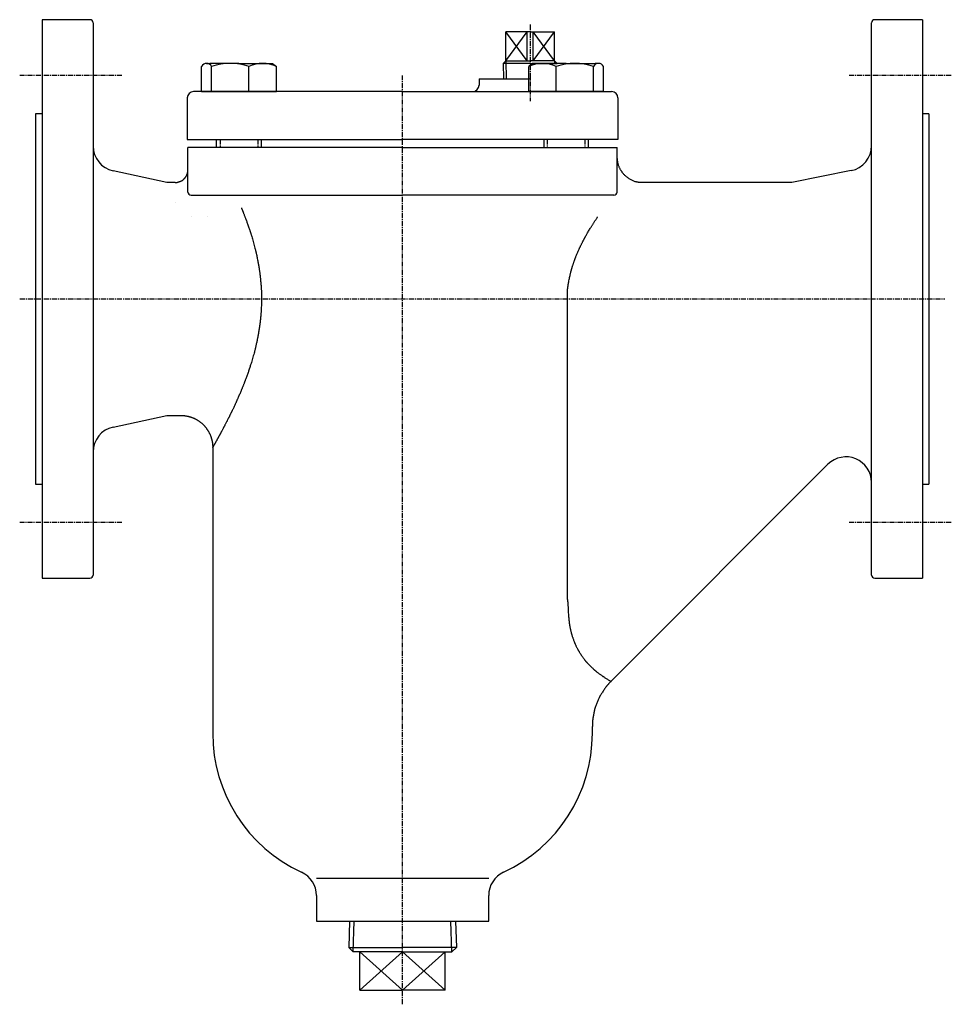
# Model space of a CAD drawing. Extents: x 51 to 652, y 4 to 535.
# Drawn here: x 51 to 343, y 4 to 312 of the extents above; entities that cross this region are included whole.
import ezdxf

# ---------------------------------------------------------------- set-up
doc = ezdxf.new("R2010")
doc.units = 0
doc.linetypes.add('EXLTYPE2', pattern=[2.54, 1.5875, -0.3175, 0.3175, -0.3175])
doc.layers.get('0').update_dxf_attribs({"linetype": 'CONTINUOUS'})

msp = doc.modelspace()

# ---------------------------------------------------------------- linework, layer by layer
at = {"color": 3, "linetype": 'CONTINUOUS'}
for p, q in [((58, 312.5), (58, 137.5)), ((73, 312.5), (58, 312.5)), ((319, 312.5), (319, 312.5)), ((334, 312.5), (319, 312.5)), ((334, 312.5), (334, 137.5)), ((74, 311.5), (74, 138.5)), ((211, 308.65), (203.35, 308.65)), ((203.35, 299.65), (203.35, 308.65)), ((203.4, 299.65), (203.4, 308.65)), ((210.11, 299.65), (210.11, 308.65)), ((211, 308.65), (218.65, 308.65)), ((211.89, 299.65), (211.89, 308.65)), ((218.6, 299.65), (218.6, 308.65)), ((218.65, 299.65), (218.65, 308.65)), ((318, 138.5), (318, 311.5)), ((203.35, 299.65), (202.52, 298.82)), ((203.35, 299.65), (211, 299.65)), ((218.65, 299.65), (211, 299.65)), ((218.65, 299.65), (219.48, 298.82)), ((108.02, 290), (108.02, 297.86)), ((109.59, 298.8), (110.64, 298.8)), ((119.73, 298.8), (110.64, 298.8)), ((111.16, 290), (111.16, 297.86)), ((119.73, 298.8), (128.83, 298.8)), ((122.87, 290), (122.87, 297.86)), ((128.83, 298.8), (130.23, 298.8)), ((130.23, 298.8), (131.45, 297.86)), ((131.45, 290), (131.45, 297.86)), ((202.52, 298.82), (202.67, 294)), ((211, 298.82), (202.52, 298.82)), ((211.77, 298.8), (210.55, 297.86)), ((210.55, 290), (210.55, 297.86)), ((211, 298.82), (219.48, 298.82)), ((213.17, 298.8), (211.77, 298.8)), ((222.27, 298.8), (213.17, 298.8)), ((219.13, 290), (219.13, 297.86)), ((219.48, 298.82), (219.48, 298.8)), ((222.27, 298.8), (231.36, 298.8)), ((230.84, 290), (230.84, 297.86)), ((232.41, 298.8), (231.36, 298.8)), ((233.98, 290), (233.98, 297.86)), ((195, 294), (210.55, 294)), ((195, 294), (195, 292)), ((171, 290), (105.5, 290)), ((108.02, 290), (131.45, 290)), ((171, 290), (236.5, 290)), ((233.98, 290), (210.55, 290)), ((103.5, 288), (103.5, 275)), ((238.5, 288), (238.5, 275)), ((56, 283), (56, 167)), ((58, 283), (56, 283)), ((336, 283), (334, 283)), ((336, 283), (336, 167)), ((103.5, 275), (171, 275)), ((112.73, 272.5), (112.73, 275)), ((126.73, 275), (126.73, 272.5)), ((238.5, 275), (171, 275)), ((215.27, 275), (215.27, 272.5)), ((229.27, 272.5), (229.27, 275)), ((103.73, 258.5), (103.73, 272.5)), ((171, 272.5), (103.73, 272.5)), ((171, 272.5), (238.27, 272.5)), ((238.27, 258.5), (238.27, 272.5)), ((97.11, 261.5), (80.31, 265.13)), ((311.57, 265.21), (293, 261.5)), ((99.73, 261.5), (97.11, 261.5)), ((293, 261.5), (245.22, 261.5)), ((104.73, 257.5), (171, 257.5)), ((237.27, 257.5), (171, 257.5)), ((104.73, 250.69), (104.73, 250.69)), ((222.65, 130.86), (222.65, 225)), ((80.31, 184.87), (97.11, 188.5)), ((97.11, 188.5), (101.5, 188.5)), ((111.5, 178.5), (111.5, 88.93)), ((236.36, 105.2), (304.34, 173.19)), ((56, 167), (58, 167)), ((334, 167), (336, 167)), ((58, 137.5), (73, 137.5)), ((319, 137.5), (334, 137.5)), ((230.5, 88.93), (230.5, 91.06)), ((144, 43.5), (171, 43.5)), ((171, 43.5), (198, 43.5)), ((144, 38.1), (144, 30)), ((198, 30), (198, 38.1)), ((144, 30), (171, 30)), ((154.38, 30), (154.12, 21.82)), ((171, 30), (198, 30)), ((187.62, 30), (187.88, 21.82)), ((154.12, 21.82), (171, 21.82)), ((155.56, 20.39), (154.12, 21.82)), ((187.88, 21.82), (171, 21.82)), ((186.44, 20.39), (187.88, 21.82)), ((171, 20.39), (155.56, 20.39)), ((157.6, 8.39), (157.6, 20.39)), ((171, 20.39), (186.44, 20.39)), ((184.4, 8.39), (184.4, 20.39)), ((157.6, 8.39), (171, 8.39)), ((184.4, 8.39), (171, 8.39))]:
    msp.add_line(p, q, dxfattribs=at)
at = {"color": 1, "linetype": 'CONTINUOUS'}
for p, q in [((203.4, 299.65), (210.11, 308.65)), ((210.11, 299.65), (203.4, 308.65)), ((218.6, 299.65), (211.89, 308.65)), ((211.89, 299.65), (218.6, 308.65)), ((203.35, 299.65), (203.52, 294)), ((218.65, 299.65), (218.63, 298.8)), ((155.56, 20.39), (155.85, 30)), ((186.44, 20.39), (186.15, 30)), ((157.6, 8.39), (171, 20.39)), ((171, 8.39), (157.6, 20.39)), ((184.4, 8.39), (171, 20.39)), ((171, 8.39), (184.4, 20.39))]:
    msp.add_line(p, q, dxfattribs=at)
at = {"color": 1, "linetype": 'EXLTYPE2'}
for p, q in [((211, 310.95), (211, 286.95)), ((83, 295), (51, 295)), ((171, 4), (171, 295)), ((343, 295), (311, 295)), ((113.82, 275), (113.82, 272.5)), ((125.65, 275), (125.65, 272.5)), ((216.35, 275), (216.35, 272.5)), ((228.18, 275), (228.18, 272.5)), ((51, 225), (341, 225)), ((83, 155), (51, 155)), ((343, 155), (311, 155))]:
    msp.add_line(p, q, dxfattribs=at)
at = {"color": 3, "linetype": 'CONTINUOUS', "flags": 128}
for points in [[(239.66, 265), (239.66, 265.01), (239.63, 265.05), (239.59, 265.09), (239.56, 265.14), (239.53, 265.18), (239.49, 265.23), (239.41, 265.36), (239.32, 265.5), (239.24, 265.64), (239.16, 265.8), (239.07, 265.96), (238.99, 266.13), (238.92, 266.3), (238.85, 266.47), (238.78, 266.65), (238.72, 266.83), (238.66, 267.01), (238.61, 267.16), (238.57, 267.32), (238.54, 267.48), (238.51, 267.63), (238.48, 267.79), (238.45, 267.94), (238.43, 268.1), (238.41, 268.25), (238.39, 268.41), (238.37, 268.57), (238.35, 268.73), (238.34, 268.83), (238.33, 268.93), (238.32, 269.03), (238.31, 269.13), (238.3, 269.22), (238.29, 269.29), (238.28, 269.36), (238.27, 269.42), (238.27, 269.46), (238.27, 269.49), (238.27, 269.5)], [(99.73, 261.5), (99.74, 261.5), (99.76, 261.5), (99.78, 261.5), (99.81, 261.5), (99.85, 261.5), (99.89, 261.5), (99.94, 261.5), (99.99, 261.5), (100.04, 261.51), (100.09, 261.51), (100.13, 261.51), (100.18, 261.51), (100.23, 261.52), (100.28, 261.52), (100.32, 261.53), (100.36, 261.53), (100.4, 261.54), (100.45, 261.55), (100.49, 261.55), (100.53, 261.56), (100.57, 261.57), (100.62, 261.59), (100.71, 261.61), (100.81, 261.65), (100.92, 261.68), (101.03, 261.72), (101.14, 261.76), (101.24, 261.8), (101.35, 261.85), (101.46, 261.89), (101.55, 261.93), (101.65, 261.98), (101.73, 262.02), (101.77, 262.04), (101.81, 262.06), (101.84, 262.08), (101.88, 262.1), (101.91, 262.12), (101.95, 262.14), (101.98, 262.16), (102.01, 262.19), (102.04, 262.21), (102.08, 262.24), (102.11, 262.27), (102.19, 262.33), (102.26, 262.4), (102.35, 262.47), (102.43, 262.55), (102.52, 262.63), (102.6, 262.72), (102.68, 262.8), (102.76, 262.89), (102.84, 262.97), (102.91, 263.05), (102.97, 263.12), (103, 263.16), (103.02, 263.19), (103.05, 263.22), (103.07, 263.26), (103.09, 263.29), (103.12, 263.32), (103.14, 263.36), (103.16, 263.39), (103.18, 263.43), (103.2, 263.46), (103.22, 263.51), (103.26, 263.59), (103.3, 263.68), (103.34, 263.78), (103.39, 263.88), (103.43, 263.99), (103.47, 264.1), (103.51, 264.21), (103.55, 264.32), (103.59, 264.42), (103.62, 264.52), (103.65, 264.62), (103.66, 264.66), (103.67, 264.71), (103.68, 264.75), (103.69, 264.79), (103.7, 264.83), (103.7, 264.87), (103.71, 264.91), (103.71, 264.96), (103.72, 265), (103.72, 265.05), (103.73, 265.1), (103.73, 265.15), (103.73, 265.2), (103.73, 265.25), (103.73, 265.3), (103.73, 265.34), (103.73, 265.39), (103.73, 265.42), (103.73, 265.46), (103.73, 265.48), (103.73, 265.49), (103.73, 265.5)], [(245.22, 261.5), (245.11, 261.51), (244.97, 261.53), (244.84, 261.55), (244.7, 261.57), (244.57, 261.6), (244.43, 261.63), (244.3, 261.66), (244.16, 261.69), (243.95, 261.75), (243.73, 261.83), (243.51, 261.91), (243.29, 262), (243.08, 262.1), (242.86, 262.2), (242.65, 262.31), (242.43, 262.43), (242.22, 262.56), (242.02, 262.69), (241.81, 262.83), (241.61, 262.96), (241.42, 263.11), (241.23, 263.25), (241.05, 263.4), (240.87, 263.56), (240.7, 263.71), (240.53, 263.88), (240.37, 264.04), (240.22, 264.21), (240.08, 264.38), (239.95, 264.56), (239.87, 264.67), (239.79, 264.79), (239.72, 264.9), (239.66, 265)], [(103.73, 258.5), (103.73, 258.5)], [(104.73, 257.5), (104.73, 257.5), (104.73, 257.5)], [(99.73, 255.19), (99.73, 255.19)], [(120.49, 253.5), (120.5, 253.49), (120.51, 253.46), (120.53, 253.42), (120.55, 253.36), (120.58, 253.29), (120.61, 253.22), (120.65, 253.13), (120.68, 253.05), (120.72, 252.96), (120.76, 252.87), (120.79, 252.78), (120.83, 252.7), (120.86, 252.62), (120.89, 252.54), (120.92, 252.47), (120.95, 252.4), (120.97, 252.33), (121, 252.26), (121.03, 252.19), (121.06, 252.12), (121.09, 252.05), (121.11, 251.97), (121.18, 251.81), (121.25, 251.64), (121.32, 251.45), (121.39, 251.26), (121.46, 251.07), (121.54, 250.88), (121.61, 250.7), (121.68, 250.52), (121.74, 250.35), (121.8, 250.19), (121.86, 250.05), (121.88, 249.98), (121.9, 249.92), (121.92, 249.87), (121.95, 249.81), (121.97, 249.76), (121.98, 249.71), (122, 249.65), (122.02, 249.6), (122.04, 249.55), (122.06, 249.49), (122.08, 249.43), (122.16, 249.23), (122.24, 249.01), (122.33, 248.76), (122.42, 248.49), (122.52, 248.21), (122.62, 247.92), (122.72, 247.62), (122.83, 247.33), (122.92, 247.05), (123.02, 246.77), (123.1, 246.52), (123.16, 246.35), (123.21, 246.2), (123.26, 246.05), (123.31, 245.91), (123.35, 245.77), (123.4, 245.63), (123.44, 245.49), (123.48, 245.36), (123.53, 245.21), (123.57, 245.06), (123.62, 244.91), (123.72, 244.57), (123.83, 244.2), (123.94, 243.8), (124.05, 243.4), (124.17, 242.98), (124.29, 242.55), (124.41, 242.13), (124.52, 241.72), (124.63, 241.32), (124.73, 240.95), (124.82, 240.6), (124.86, 240.44), (124.9, 240.28), (124.94, 240.13), (124.97, 239.98), (125.01, 239.84), (125.04, 239.69), (125.08, 239.54), (125.11, 239.39), (125.15, 239.23), (125.18, 239.07), (125.22, 238.89), (125.28, 238.6), (125.34, 238.3), (125.41, 237.98), (125.47, 237.65), (125.54, 237.31), (125.6, 236.98), (125.66, 236.66), (125.72, 236.36), (125.77, 236.07), (125.82, 235.82), (125.86, 235.59), (125.88, 235.52), (125.89, 235.46), (125.9, 235.39), (125.91, 235.33), (125.92, 235.27), (125.93, 235.21), (125.94, 235.15), (125.95, 235.09), (125.96, 235.02), (125.97, 234.95), (125.98, 234.87), (126.01, 234.71), (126.04, 234.52), (126.06, 234.33), (126.1, 234.12), (126.13, 233.9), (126.16, 233.68), (126.19, 233.47), (126.22, 233.26), (126.25, 233.06), (126.27, 232.87), (126.29, 232.71), (126.3, 232.63), (126.31, 232.56), (126.32, 232.5), (126.33, 232.43), (126.34, 232.37), (126.34, 232.31), (126.35, 232.25), (126.36, 232.19), (126.37, 232.13), (126.37, 232.06), (126.38, 231.99), (126.4, 231.76), (126.43, 231.5), (126.46, 231.21), (126.49, 230.9), (126.52, 230.58), (126.55, 230.24), (126.58, 229.9), (126.61, 229.57), (126.64, 229.24), (126.66, 228.92), (126.68, 228.63), (126.7, 228.44), (126.71, 228.27), (126.72, 228.1), (126.73, 227.94), (126.74, 227.78), (126.74, 227.62), (126.75, 227.47), (126.76, 227.31), (126.76, 227.15), (126.76, 226.98), (126.77, 226.8), (126.77, 226.42), (126.77, 226.01), (126.77, 225.57), (126.77, 225.11), (126.77, 224.65), (126.77, 224.17), (126.76, 223.71), (126.75, 223.25), (126.74, 222.81), (126.73, 222.4), (126.72, 222.02), (126.71, 221.84), (126.71, 221.67), (126.7, 221.51), (126.69, 221.36), (126.68, 221.2), (126.67, 221.04), (126.66, 220.89), (126.65, 220.73), (126.63, 220.56), (126.62, 220.39), (126.6, 220.2), (126.57, 219.91), (126.54, 219.59), (126.51, 219.27), (126.47, 218.93), (126.44, 218.59), (126.4, 218.26), (126.36, 217.93), (126.33, 217.62), (126.29, 217.32), (126.26, 217.05), (126.23, 216.82), (126.22, 216.74), (126.21, 216.68), (126.2, 216.61), (126.2, 216.55), (126.19, 216.48), (126.18, 216.42), (126.17, 216.35), (126.16, 216.28), (126.15, 216.21), (126.14, 216.13), (126.12, 216.04), (126.1, 215.91), (126.08, 215.76), (126.05, 215.61), (126.03, 215.45), (126, 215.28), (125.98, 215.12), (125.95, 214.96), (125.93, 214.81), (125.9, 214.67), (125.88, 214.54), (125.86, 214.42), (125.86, 214.39), (125.85, 214.36), (125.85, 214.33), (125.84, 214.3), (125.84, 214.27), (125.83, 214.24), (125.83, 214.21), (125.82, 214.18), (125.81, 214.14), (125.81, 214.11), (125.8, 214.07), (125.79, 213.99), (125.77, 213.9), (125.75, 213.8), (125.73, 213.7), (125.71, 213.59), (125.69, 213.49), (125.67, 213.38), (125.66, 213.28), (125.64, 213.19), (125.62, 213.1), (125.61, 213.03), (125.6, 213), (125.6, 212.97), (125.59, 212.94), (125.59, 212.91), (125.58, 212.89), (125.58, 212.86), (125.57, 212.84), (125.57, 212.82), (125.56, 212.79), (125.56, 212.77), (125.55, 212.74), (125.52, 212.59), (125.48, 212.41), (125.44, 212.2), (125.39, 211.97), (125.34, 211.72), (125.28, 211.45), (125.22, 211.18), (125.17, 210.9), (125.11, 210.63), (125.05, 210.37), (124.99, 210.12), (124.95, 209.94), (124.91, 209.76), (124.87, 209.6), (124.83, 209.44), (124.79, 209.28), (124.76, 209.13), (124.72, 208.98), (124.68, 208.83), (124.64, 208.67), (124.59, 208.51), (124.55, 208.34), (124.45, 207.99), (124.34, 207.61), (124.23, 207.21), (124.11, 206.8), (123.99, 206.38), (123.87, 205.96), (123.74, 205.55), (123.62, 205.14), (123.51, 204.75), (123.39, 204.39), (123.29, 204.05), (123.24, 203.9), (123.19, 203.75), (123.15, 203.61), (123.11, 203.47), (123.06, 203.34), (123.02, 203.2), (122.97, 203.06), (122.92, 202.92), (122.87, 202.78), (122.82, 202.62), (122.76, 202.46), (122.67, 202.21), (122.58, 201.94), (122.48, 201.66), (122.37, 201.37), (122.27, 201.08), (122.16, 200.8), (122.06, 200.52), (121.97, 200.25), (121.87, 200.01), (121.79, 199.78), (121.72, 199.59), (121.7, 199.53), (121.68, 199.47), (121.66, 199.42), (121.64, 199.37), (121.62, 199.32), (121.6, 199.27), (121.58, 199.21), (121.56, 199.16), (121.54, 199.1), (121.51, 199.04), (121.49, 198.98), (121.43, 198.84), (121.37, 198.69), (121.31, 198.52), (121.24, 198.35), (121.17, 198.17), (121.1, 197.99), (121.03, 197.81), (120.96, 197.63), (120.89, 197.47), (120.83, 197.32), (120.78, 197.18), (120.75, 197.12), (120.73, 197.06), (120.71, 197.01), (120.69, 196.96), (120.66, 196.91), (120.64, 196.86), (120.62, 196.81), (120.6, 196.76), (120.58, 196.71), (120.56, 196.66), (120.54, 196.6), (120.46, 196.42), (120.37, 196.21), (120.28, 195.98), (120.17, 195.73), (120.06, 195.47), (119.95, 195.21), (119.83, 194.94), (119.72, 194.67), (119.61, 194.4), (119.5, 194.15), (119.39, 193.91), (119.33, 193.76), (119.27, 193.63), (119.21, 193.49), (119.15, 193.36), (119.1, 193.24), (119.04, 193.11), (118.98, 192.98), (118.92, 192.86), (118.86, 192.72), (118.8, 192.59), (118.73, 192.44), (118.63, 192.23), (118.53, 192), (118.42, 191.76), (118.3, 191.52), (118.19, 191.28), (118.08, 191.04), (117.97, 190.82), (117.87, 190.6), (117.77, 190.4), (117.69, 190.21), (117.61, 190.05), (117.59, 190.01), (117.57, 189.96), (117.55, 189.92), (117.53, 189.88), (117.51, 189.84), (117.49, 189.8), (117.47, 189.75), (117.44, 189.71), (117.42, 189.66), (117.4, 189.61), (117.37, 189.56), (117.32, 189.45), (117.26, 189.33), (117.19, 189.19), (117.12, 189.05), (117.05, 188.91), (116.98, 188.76), (116.91, 188.62), (116.84, 188.48), (116.78, 188.34), (116.71, 188.22), (116.66, 188.11), (116.64, 188.06), (116.61, 188.01), (116.59, 187.97), (116.57, 187.93), (116.55, 187.89), (116.53, 187.85), (116.51, 187.81), (116.49, 187.77), (116.47, 187.73), (116.45, 187.69), (116.43, 187.64), (116.36, 187.5), (116.27, 187.34), (116.18, 187.16), (116.08, 186.96), (115.98, 186.76), (115.87, 186.54), (115.76, 186.33), (115.65, 186.12), (115.54, 185.91), (115.44, 185.7), (115.34, 185.51), (115.28, 185.4), (115.23, 185.3), (115.17, 185.19), (115.12, 185.09), (115.07, 184.99), (115.02, 184.9), (114.97, 184.8), (114.91, 184.7), (114.86, 184.59), (114.8, 184.48), (114.74, 184.37), (114.67, 184.24), (114.6, 184.1), (114.52, 183.97), (114.45, 183.83), (114.38, 183.69), (114.31, 183.56), (114.24, 183.43), (114.18, 183.32), (114.12, 183.22), (114.07, 183.13), (114.04, 183.05), (114.03, 183.04), (114.02, 183.03), (114.02, 183.02), (114.01, 183.01), (114, 183), (114, 182.99), (113.99, 182.97), (113.98, 182.96), (113.98, 182.95), (113.97, 182.93), (113.96, 182.92), (113.94, 182.88), (113.92, 182.84), (113.89, 182.8), (113.87, 182.75), (113.84, 182.7), (113.82, 182.65), (113.79, 182.6), (113.76, 182.55), (113.74, 182.5), (113.71, 182.46), (113.69, 182.42), (113.68, 182.4), (113.67, 182.39), (113.67, 182.37), (113.66, 182.36), (113.65, 182.35), (113.64, 182.33), (113.64, 182.32), (113.63, 182.3), (113.62, 182.29), (113.61, 182.27), (113.6, 182.26), (113.58, 182.21), (113.54, 182.15), (113.51, 182.09), (113.47, 182.02), (113.43, 181.95), (113.39, 181.88), (113.35, 181.81), (113.32, 181.73), (113.28, 181.67), (113.24, 181.6), (113.21, 181.54), (113.19, 181.51), (113.18, 181.48), (113.16, 181.45), (113.14, 181.42), (113.13, 181.39), (113.11, 181.37), (113.1, 181.34), (113.08, 181.31), (113.07, 181.29), (113.05, 181.26), (113.04, 181.23), (112.99, 181.14), (112.93, 181.04), (112.87, 180.93), (112.8, 180.81), (112.74, 180.69), (112.67, 180.56), (112.6, 180.44), (112.53, 180.31), (112.46, 180.19), (112.39, 180.07), (112.33, 179.97), (112.3, 179.91), (112.27, 179.86), (112.25, 179.81), (112.22, 179.77), (112.19, 179.72), (112.17, 179.67), (112.14, 179.63), (112.11, 179.58), (112.09, 179.53), (112.06, 179.48), (112.03, 179.43), (112, 179.37), (111.96, 179.31), (111.93, 179.25), (111.89, 179.19), (111.86, 179.13), (111.83, 179.07), (111.79, 179.02), (111.76, 178.96), (111.74, 178.91), (111.71, 178.87), (111.69, 178.83), (111.69, 178.82), (111.68, 178.82), (111.68, 178.81), (111.67, 178.8), (111.67, 178.79), (111.66, 178.78), (111.66, 178.77), (111.65, 178.77), (111.65, 178.76), (111.64, 178.74), (111.63, 178.73), (111.62, 178.72), (111.61, 178.7), (111.6, 178.68), (111.59, 178.66), (111.58, 178.64), (111.57, 178.61), (111.55, 178.59), (111.54, 178.57), (111.53, 178.56), (111.52, 178.54), (111.51, 178.52), (111.51, 178.52), (111.51, 178.52), (111.51, 178.51), (111.51, 178.51), (111.5, 178.51), (111.5, 178.51), (111.5, 178.5), (111.5, 178.5), (111.5, 178.5), (111.5, 178.5), (111.5, 178.5)], [(120.49, 253.5), (120.49, 253.5)], [(104.73, 250.69), (104.73, 250.69)], [(104.73, 250.69), (104.73, 250.69)], [(109.85, 250.69), (109.85, 250.69)], [(109.85, 250.69), (109.85, 250.69)], [(222.65, 225), (222.65, 225.03), (222.65, 225.12), (222.65, 225.26), (222.66, 225.44), (222.66, 225.66), (222.66, 225.9), (222.67, 226.17), (222.67, 226.46), (222.68, 226.75), (222.69, 227.04), (222.7, 227.33), (222.72, 227.6), (222.73, 227.86), (222.75, 228.11), (222.77, 228.35), (222.8, 228.59), (222.83, 228.83), (222.86, 229.07), (222.89, 229.31), (222.93, 229.55), (222.98, 229.8), (223.02, 230.06), (223.08, 230.39), (223.15, 230.73), (223.22, 231.07), (223.29, 231.41), (223.37, 231.75), (223.44, 232.07), (223.51, 232.38), (223.57, 232.66), (223.63, 232.91), (223.68, 233.13), (223.72, 233.3), (223.73, 233.33), (223.74, 233.36), (223.74, 233.39), (223.75, 233.41), (223.76, 233.44), (223.76, 233.47), (223.77, 233.5), (223.78, 233.53), (223.79, 233.56), (223.8, 233.6), (223.81, 233.64), (223.83, 233.73), (223.86, 233.83), (223.89, 233.93), (223.92, 234.05), (223.96, 234.17), (223.99, 234.3), (224.03, 234.42), (224.06, 234.54), (224.1, 234.65), (224.13, 234.76), (224.15, 234.86), (224.17, 234.9), (224.18, 234.94), (224.19, 234.98), (224.2, 235.02), (224.21, 235.05), (224.22, 235.09), (224.23, 235.12), (224.25, 235.16), (224.26, 235.19), (224.27, 235.23), (224.28, 235.27), (224.32, 235.4), (224.37, 235.55), (224.43, 235.71), (224.48, 235.88), (224.54, 236.07), (224.61, 236.25), (224.67, 236.44), (224.73, 236.63), (224.8, 236.81), (224.86, 236.99), (224.92, 237.15), (224.95, 237.25), (224.98, 237.34), (225.02, 237.43), (225.05, 237.52), (225.08, 237.61), (225.11, 237.69), (225.14, 237.77), (225.18, 237.86), (225.21, 237.94), (225.25, 238.03), (225.28, 238.12), (225.36, 238.32), (225.45, 238.53), (225.55, 238.76), (225.64, 238.99), (225.74, 239.23), (225.85, 239.47), (225.95, 239.7), (226.05, 239.94), (226.14, 240.16), (226.24, 240.37), (226.32, 240.56), (226.36, 240.65), (226.4, 240.73), (226.43, 240.81), (226.47, 240.89), (226.51, 240.97), (226.54, 241.05), (226.58, 241.13), (226.62, 241.21), (226.66, 241.29), (226.7, 241.38), (226.75, 241.47), (226.82, 241.61), (226.89, 241.77), (226.97, 241.93), (227.06, 242.09), (227.14, 242.26), (227.22, 242.42), (227.3, 242.58), (227.38, 242.73), (227.45, 242.87), (227.51, 243), (227.57, 243.11), (227.59, 243.15), (227.6, 243.18), (227.62, 243.21), (227.64, 243.24), (227.65, 243.27), (227.67, 243.3), (227.68, 243.33), (227.7, 243.36), (227.72, 243.39), (227.73, 243.42), (227.75, 243.46), (227.8, 243.54), (227.84, 243.63), (227.89, 243.72), (227.95, 243.82), (228, 243.92), (228.06, 244.03), (228.11, 244.13), (228.16, 244.22), (228.21, 244.32), (228.26, 244.4), (228.3, 244.47), (228.32, 244.5), (228.33, 244.53), (228.35, 244.56), (228.36, 244.58), (228.37, 244.61), (228.39, 244.63), (228.4, 244.65), (228.41, 244.68), (228.42, 244.7), (228.44, 244.72), (228.45, 244.75), (228.53, 244.89), (228.63, 245.06), (228.75, 245.27), (228.88, 245.49), (229.02, 245.74), (229.17, 246), (229.32, 246.26), (229.48, 246.54), (229.64, 246.81), (229.8, 247.08), (229.96, 247.33), (230.07, 247.52), (230.18, 247.7), (230.29, 247.88), (230.4, 248.05), (230.5, 248.22), (230.61, 248.38), (230.72, 248.55), (230.83, 248.72), (230.94, 248.89), (231.06, 249.07), (231.18, 249.26), (231.3, 249.43), (231.42, 249.62), (231.54, 249.8), (231.66, 249.97), (231.77, 250.14), (231.87, 250.29), (231.96, 250.42), (232.04, 250.53), (232.1, 250.61), (232.13, 250.67), (232.15, 250.69)], [(293, 225), (293, 225)], [(101.5, 188.49), (101.5, 188.49), (101.5, 188.49), (101.5, 188.49), (101.5, 188.49), (101.5, 188.49), (101.51, 188.49), (101.51, 188.49), (101.51, 188.49), (101.51, 188.49), (101.51, 188.49), (101.51, 188.49), (101.54, 188.49), (101.56, 188.49), (101.6, 188.49), (101.63, 188.5), (101.67, 188.5), (101.71, 188.5), (101.76, 188.5), (101.81, 188.5), (101.86, 188.5), (101.91, 188.5), (101.96, 188.5), (102.06, 188.5), (102.16, 188.5), (102.26, 188.49), (102.36, 188.48), (102.46, 188.47), (102.57, 188.46), (102.67, 188.45), (102.77, 188.43), (102.87, 188.42), (102.98, 188.4), (103.08, 188.38), (103.22, 188.35), (103.37, 188.32), (103.52, 188.29), (103.66, 188.26), (103.81, 188.23), (103.96, 188.19), (104.1, 188.15), (104.25, 188.11), (104.39, 188.07), (104.53, 188.03), (104.67, 187.98), (104.82, 187.93), (104.96, 187.88), (105.1, 187.83), (105.24, 187.77), (105.38, 187.72), (105.52, 187.66), (105.66, 187.6), (105.79, 187.53), (105.92, 187.47), (106.06, 187.4), (106.19, 187.33), (106.32, 187.26), (106.45, 187.19), (106.58, 187.11), (106.71, 187.04), (106.84, 186.96), (106.96, 186.88), (107.09, 186.79), (107.21, 186.71), (107.33, 186.62), (107.46, 186.53), (107.58, 186.44), (107.69, 186.35), (107.81, 186.26), (107.93, 186.16), (108.04, 186.06), (108.15, 185.97), (108.26, 185.86), (108.37, 185.76), (108.48, 185.66), (108.59, 185.55), (108.69, 185.45), (108.8, 185.34), (108.89, 185.23), (108.99, 185.13), (109.08, 185.02), (109.17, 184.92), (109.26, 184.81), (109.35, 184.7), (109.44, 184.59), (109.52, 184.47), (109.6, 184.36), (109.68, 184.25), (109.76, 184.13), (109.84, 184.02), (109.91, 183.91), (109.98, 183.79), (110.05, 183.68), (110.12, 183.57), (110.19, 183.45), (110.25, 183.33), (110.32, 183.22), (110.38, 183.1), (110.44, 182.98), (110.5, 182.86), (110.56, 182.74), (110.61, 182.63), (110.66, 182.51), (110.71, 182.39), (110.76, 182.27), (110.81, 182.15), (110.86, 182.03), (110.9, 181.91), (110.94, 181.79), (110.99, 181.67), (111.03, 181.54), (111.06, 181.42), (111.1, 181.3), (111.13, 181.18), (111.17, 181.06), (111.2, 180.93), (111.23, 180.81), (111.26, 180.68), (111.28, 180.56), (111.31, 180.43), (111.34, 180.31), (111.36, 180.18), (111.38, 180.08), (111.39, 179.99), (111.41, 179.89), (111.42, 179.79), (111.44, 179.69), (111.45, 179.59), (111.46, 179.5), (111.47, 179.4), (111.48, 179.3), (111.48, 179.21), (111.49, 179.11), (111.49, 179.06), (111.49, 179.01), (111.49, 178.95), (111.49, 178.9), (111.49, 178.85), (111.49, 178.8), (111.49, 178.75), (111.49, 178.71), (111.49, 178.66), (111.49, 178.62), (111.48, 178.58), (111.48, 178.57), (111.48, 178.56), (111.48, 178.55), (111.48, 178.54), (111.48, 178.53), (111.48, 178.52), (111.48, 178.51), (111.48, 178.51), (111.48, 178.51), (111.48, 178.5), (111.48, 178.5)], [(222.65, 130.86), (222.65, 130.85), (222.66, 130.82), (222.67, 130.77), (222.68, 130.7), (222.69, 130.62), (222.7, 130.53), (222.72, 130.43), (222.73, 130.32), (222.75, 130.2), (222.76, 130.08), (222.78, 129.96), (222.8, 129.73), (222.82, 129.51), (222.83, 129.29), (222.84, 129.07), (222.85, 128.84), (222.86, 128.61), (222.87, 128.38), (222.88, 128.15), (222.89, 127.9), (222.9, 127.66), (222.91, 127.4), (222.93, 127.02), (222.95, 126.63), (222.98, 126.24), (223.01, 125.84), (223.04, 125.45), (223.08, 125.07), (223.11, 124.71), (223.15, 124.36), (223.18, 124.04), (223.21, 123.76), (223.24, 123.51), (223.25, 123.43), (223.26, 123.36), (223.27, 123.29), (223.28, 123.23), (223.29, 123.16), (223.3, 123.09), (223.31, 123.03), (223.33, 122.96), (223.34, 122.88), (223.35, 122.81), (223.37, 122.72), (223.4, 122.55), (223.44, 122.36), (223.48, 122.15), (223.53, 121.93), (223.58, 121.7), (223.63, 121.47), (223.68, 121.25), (223.72, 121.03), (223.77, 120.81), (223.82, 120.61), (223.86, 120.43), (223.88, 120.35), (223.9, 120.28), (223.92, 120.2), (223.94, 120.13), (223.96, 120.06), (223.98, 120), (224, 119.93), (224.02, 119.86), (224.04, 119.78), (224.06, 119.71), (224.09, 119.63), (224.14, 119.46), (224.2, 119.28), (224.27, 119.08), (224.34, 118.88), (224.41, 118.67), (224.48, 118.47), (224.55, 118.26), (224.62, 118.06), (224.69, 117.87), (224.76, 117.69), (224.82, 117.52), (224.85, 117.45), (224.88, 117.38), (224.9, 117.32), (224.93, 117.25), (224.96, 117.19), (224.98, 117.13), (225.01, 117.06), (225.04, 117), (225.07, 116.93), (225.1, 116.86), (225.13, 116.79), (225.2, 116.64), (225.28, 116.48), (225.36, 116.31), (225.45, 116.13), (225.54, 115.95), (225.63, 115.77), (225.72, 115.59), (225.81, 115.42), (225.89, 115.26), (225.97, 115.11), (226.04, 114.97), (226.07, 114.92), (226.1, 114.86), (226.13, 114.81), (226.15, 114.77), (226.18, 114.72), (226.21, 114.67), (226.23, 114.63), (226.26, 114.58), (226.29, 114.54), (226.32, 114.49), (226.35, 114.43), (226.45, 114.27), (226.57, 114.09), (226.7, 113.88), (226.85, 113.67), (227, 113.44), (227.15, 113.21), (227.31, 112.97), (227.47, 112.74), (227.63, 112.52), (227.78, 112.31), (227.92, 112.12), (228, 112.01), (228.08, 111.9), (228.16, 111.8), (228.23, 111.71), (228.31, 111.62), (228.39, 111.53), (228.46, 111.44), (228.54, 111.35), (228.62, 111.26), (228.71, 111.17), (228.8, 111.07), (228.98, 110.89), (229.16, 110.69), (229.36, 110.49), (229.57, 110.28), (229.78, 110.07), (229.99, 109.86), (230.2, 109.65), (230.4, 109.45), (230.6, 109.27), (230.78, 109.09), (230.95, 108.94), (231.02, 108.88), (231.08, 108.82), (231.15, 108.76), (231.21, 108.71), (231.27, 108.66), (231.33, 108.6), (231.4, 108.55), (231.46, 108.5), (231.53, 108.44), (231.6, 108.39), (231.68, 108.33), (231.82, 108.21), (231.98, 108.09), (232.14, 107.97), (232.32, 107.84), (232.49, 107.7), (232.67, 107.57), (232.84, 107.44), (233, 107.32), (233.16, 107.2), (233.31, 107.1), (233.44, 107.01), (233.49, 106.97), (233.53, 106.94), (233.58, 106.91), (233.62, 106.88), (233.66, 106.85), (233.71, 106.82), (233.75, 106.79), (233.8, 106.76), (233.84, 106.73), (233.9, 106.69), (233.95, 106.66), (234.1, 106.57), (234.26, 106.46), (234.44, 106.34), (234.64, 106.22), (234.84, 106.09), (235.05, 105.96), (235.26, 105.84), (235.46, 105.71), (235.66, 105.6), (235.84, 105.49), (236.01, 105.39), (236.06, 105.36), (236.11, 105.33), (236.16, 105.31), (236.2, 105.29), (236.24, 105.26), (236.27, 105.25), (236.3, 105.23), (236.33, 105.22), (236.34, 105.21), (236.35, 105.2), (236.36, 105.2)], [(236.36, 105.2), (236.35, 105.19), (236.32, 105.16), (236.27, 105.11), (236.21, 105.05), (236.13, 104.98), (236.05, 104.89), (235.96, 104.8), (235.87, 104.7), (235.77, 104.6), (235.68, 104.51), (235.59, 104.41), (235.5, 104.31), (235.42, 104.22), (235.34, 104.14), (235.26, 104.05), (235.19, 103.97), (235.12, 103.89), (235.06, 103.8), (234.99, 103.72), (234.92, 103.63), (234.85, 103.55), (234.78, 103.45), (234.64, 103.25), (234.48, 103.04), (234.32, 102.81), (234.16, 102.57), (233.99, 102.33), (233.83, 102.09), (233.67, 101.85), (233.52, 101.62), (233.37, 101.39), (233.24, 101.18), (233.12, 100.99), (233.06, 100.9), (233.01, 100.81), (232.96, 100.73), (232.92, 100.65), (232.87, 100.57), (232.83, 100.49), (232.79, 100.4), (232.74, 100.32), (232.7, 100.23), (232.66, 100.14), (232.61, 100.05), (232.52, 99.84), (232.41, 99.61), (232.31, 99.36), (232.2, 99.11), (232.09, 98.84), (231.98, 98.58), (231.87, 98.31), (231.76, 98.05), (231.67, 97.8), (231.58, 97.57), (231.5, 97.35), (231.46, 97.25), (231.43, 97.16), (231.4, 97.07), (231.37, 96.98), (231.34, 96.89), (231.31, 96.8), (231.29, 96.71), (231.26, 96.62), (231.24, 96.53), (231.21, 96.43), (231.19, 96.33), (231.14, 96.11), (231.08, 95.86), (231.03, 95.6), (230.97, 95.33), (230.91, 95.05), (230.86, 94.76), (230.8, 94.48), (230.75, 94.19), (230.7, 93.92), (230.66, 93.66), (230.62, 93.41), (230.61, 93.3), (230.59, 93.18), (230.58, 93.08), (230.57, 92.97), (230.56, 92.86), (230.55, 92.76), (230.54, 92.65), (230.53, 92.53), (230.52, 92.42), (230.52, 92.3), (230.51, 92.17), (230.51, 92.03), (230.51, 91.9), (230.51, 91.76), (230.5, 91.62), (230.5, 91.5), (230.5, 91.38), (230.5, 91.27), (230.5, 91.18), (230.5, 91.12), (230.5, 91.07), (230.5, 91.06)]]:
    msp.add_lwpolyline(points, dxfattribs=at)
at = {"color": 3, "linetype": 'CONTINUOUS'}
for centre, radius, start, end in [((73, 311.5), 1, 0, 90), ((319, 311.5), 1, 90, 180), ((109.59, 297.02), 1.78, 28.2652, 151.7348), ((117.02, 280.05), 18.75, 71.8019, 108.1981), ((127.16, 288.53), 10.27, 65.3187, 114.6813), ((214.84, 288.53), 10.27, 65.3187, 114.6813), ((224.98, 280.05), 18.75, 71.8019, 108.1981), ((232.41, 297.02), 1.78, 28.2652, 151.7348), ((105.5, 288), 2, 90, 180), ((193, 292), 2, 270, 0), ((236.5, 288), 2, 0, 90), ((82, 272.95), 8, 180, 257.7897), ((310, 273.06), 8, 281.3099, 0), ((104.73, 258.5), 1, 180, 270), ((237.27, 258.5), 1, 270, 0), ((82, 177.05), 8, 102.2103, 180), ((310, 167.53), 8, 0.0002, 134.9859), ((73, 138.5), 1, 270, 0), ((319, 138.5), 1, 180, 270), ((159.5, 88.93), 48, 180, 245.188), ((182.5, 88.93), 48, 294.812, 0), ((136, 38.1), 8, 0, 65.188), ((206, 38.1), 8, 114.812, 180)]:
    msp.add_arc(centre, radius, start, end, dxfattribs=at)
at = {"color": 7, "linetype": 'CONTINUOUS'}
for p in [(211, 294), (211, 294), (171, 30)]:
    msp.add_point(p, dxfattribs=at)

doc.saveas('drawing.dxf')
